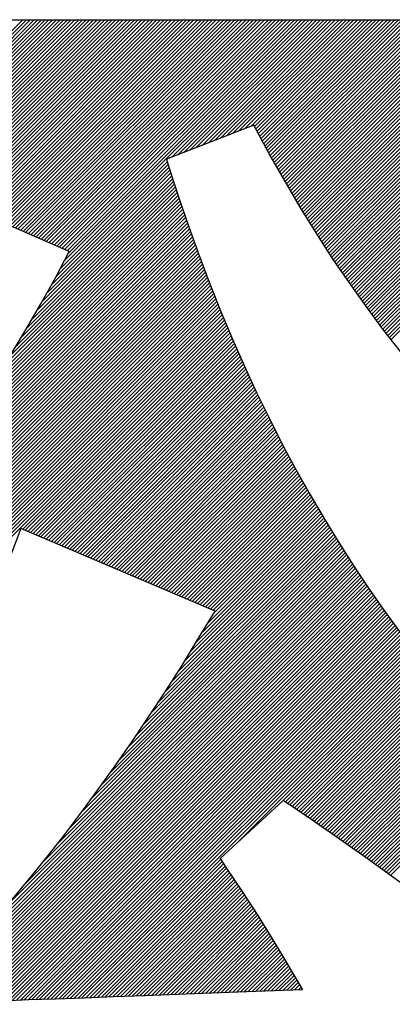
# Model space of a CAD drawing. Extents: x 505983 to 506833, y 3261825 to 3262779.
# Drawn here: x 506561 to 506561, y 3262358 to 3262359 of the extents above; entities that cross this region are included whole.
import ezdxf

# ---------------------------------------------------------------- set-up
doc = ezdxf.new("R2010")
doc.units = 0
doc.header["$LTSCALE"] = 0.5
doc.layers.get('0').update_dxf_attribs({"linetype": 'CONTINUOUS'})
doc.layers.add('TK', color=4, linetype='CONTINUOUS')

# ---------------------------------------------------------------- blocks, each defined once
blk = doc.blocks.new('GHLOGO')
at = {"layer": 'TK', "color": 20, "linetype": 'Continuous'}
for p, q in [((3788.96, 1216.12), (4129.83, 1556.99)), ((3788.96, 1213.87), (4132.08, 1556.99)), ((4043.95, 1466.62), (4134.32, 1556.99)), ((4045.52, 1465.94), (4136.57, 1556.99)), ((4047.08, 1465.25), (4138.81, 1556.99)), ((4048.64, 1464.57), (4141.06, 1556.99)), ((4050.2, 1463.89), (4143.3, 1556.99)), ((4051.77, 1463.21), (4145.55, 1556.99)), ((4053.33, 1462.53), (4147.79, 1556.99)), ((4054.89, 1461.84), (4150.04, 1556.99)), ((4056.46, 1461.16), (4152.28, 1556.99)), ((4058.02, 1460.48), (4154.53, 1556.99)), ((4059.58, 1459.8), (4156.77, 1556.99)), ((4061.14, 1459.12), (4159.02, 1556.99)), ((4062.71, 1458.43), (4161.26, 1556.99)), ((4064.27, 1457.75), (4163.51, 1556.99)), ((4065.83, 1457.07), (4165.75, 1556.99)), ((4067.4, 1456.39), (4168, 1556.99)), ((4068.96, 1455.71), (4170.24, 1556.99)), ((4070.52, 1455.02), (4172.49, 1556.99)), ((4072.09, 1454.34), (4174.73, 1556.99)), ((4073.65, 1453.66), (4176.98, 1556.99)), ((4075.21, 1452.98), (4179.22, 1556.99)), ((4076.77, 1452.29), (4181.47, 1556.99)), ((4078.34, 1451.61), (4183.71, 1556.99)), ((4079.9, 1450.93), (4185.96, 1556.99)), ((4081.46, 1450.25), (4188.2, 1556.99)), ((4083.03, 1449.57), (4190.45, 1556.99)), ((4084.59, 1448.88), (4192.69, 1556.99)), ((4086.15, 1448.2), (4194.94, 1556.99)), ((4087.71, 1447.52), (4197.18, 1556.99)), ((4089.28, 1446.84), (4199.43, 1556.99)), ((4090.84, 1446.16), (4201.67, 1556.99)), ((4092.4, 1445.47), (4203.92, 1556.99)), ((4093.97, 1444.79), (4206.16, 1556.99)), ((4095.53, 1444.11), (4208.41, 1556.99)), ((4097.09, 1443.43), (4210.65, 1556.99)), ((4098.66, 1442.74), (4212.9, 1556.99)), ((4100.22, 1442.06), (4215.14, 1556.99)), ((4101.78, 1441.38), (4217.39, 1556.99)), ((4103.34, 1440.7), (4219.63, 1556.99)), ((4104.91, 1440.02), (4221.88, 1556.99)), ((4106.47, 1439.33), (4224.12, 1556.99)), ((4108.03, 1438.65), (4226.37, 1556.99)), ((4109.6, 1437.97), (4228.61, 1556.99)), ((4111.16, 1437.29), (4230.86, 1556.99)), ((4112.72, 1436.61), (4233.1, 1556.99)), ((4114.28, 1435.92), (4235.35, 1556.99)), ((4115.85, 1435.24), (4237.59, 1556.99)), ((4117.41, 1434.56), (4239.84, 1556.99)), ((4118.97, 1433.88), (4242.08, 1556.99)), ((4120.54, 1433.19), (4244.33, 1556.99)), ((4122.1, 1432.51), (4246.57, 1556.99)), ((4123.66, 1431.83), (4248.82, 1556.99)), ((4125.23, 1431.15), (4251.06, 1556.99)), ((4126.79, 1430.47), (4253.31, 1556.99)), ((4128.35, 1429.78), (4255.55, 1556.99)), ((4129.91, 1429.1), (4257.8, 1556.99)), ((4131.48, 1428.42), (4260.04, 1556.99)), ((4133.04, 1427.74), (4262.29, 1556.99)), ((4134.6, 1427.06), (4264.53, 1556.99)), ((4136.17, 1426.37), (4266.78, 1556.99)), ((4137.73, 1425.69), (4269.02, 1556.99)), ((4139.29, 1425.01), (4271.27, 1556.99)), ((4140.85, 1424.33), (4273.52, 1556.99)), ((4142.42, 1423.64), (4275.76, 1556.99)), ((4143.98, 1422.96), (4278.01, 1556.99)), ((4145.54, 1422.28), (4280.25, 1556.99)), ((4147.11, 1421.6), (4282.5, 1556.99)), ((4148.67, 1420.92), (4284.74, 1556.99)), ((4150.23, 1420.23), (4286.99, 1556.99)), ((4151.8, 1419.55), (4289.23, 1556.99)), ((4153.36, 1418.87), (4291.48, 1556.99)), ((4154.92, 1418.19), (4293.72, 1556.99)), ((4154.98, 1411.51), (4300.46, 1556.99)), ((4156.48, 1417.51), (4295.97, 1556.99)), ((4157.52, 1416.29), (4298.21, 1556.99)), ((4219.64, 1473.93), (4302.7, 1556.99)), ((4223.31, 1475.35), (4304.95, 1556.99)), ((4226.98, 1476.78), (4307.19, 1556.99)), ((4230.65, 1478.2), (4309.44, 1556.99)), ((4234.32, 1479.63), (4311.68, 1556.99)), ((4237.99, 1481.06), (4313.93, 1556.99)), ((4241.66, 1482.48), (4316.17, 1556.99)), ((4245.34, 1483.91), (4318.42, 1556.99)), ((4249.01, 1485.33), (4320.66, 1556.99)), ((4252.68, 1486.76), (4322.91, 1556.99)), ((4256.35, 1488.18), (4325.15, 1556.99)), ((4260.02, 1489.61), (4327.4, 1556.99)), ((4263.69, 1491.03), (4329.64, 1556.99)), ((4267.36, 1492.46), (4331.89, 1556.99)), ((4269.69, 1492.55), (4334.13, 1556.99)), ((4270.48, 1491.09), (4336.38, 1556.99)), ((4271.26, 1489.63), (4338.62, 1556.99)), ((4272.05, 1488.17), (4340.87, 1556.99)), ((4272.84, 1486.71), (4343.11, 1556.99)), ((4273.62, 1485.25), (4345.36, 1556.99)), ((4274.41, 1483.79), (4347.6, 1556.99)), ((4275.19, 1482.33), (4349.85, 1556.99)), ((4275.98, 1480.87), (4352.09, 1556.99)), ((4276.77, 1479.42), (4354.34, 1556.99)), ((4277.55, 1477.96), (4356.58, 1556.99)), ((4278.34, 1476.5), (4358.83, 1556.99)), ((4279.15, 1475.06), (4361.07, 1556.99)), ((4279.96, 1473.63), (4363.32, 1556.99)), ((4280.78, 1472.2), (4365.56, 1556.99)), ((4281.59, 1470.77), (4367.81, 1556.99)), ((4282.4, 1469.34), (4370.05, 1556.99)), ((4283.22, 1467.91), (4372.3, 1556.99)), ((4284.03, 1466.48), (4374.54, 1556.99)), ((4284.85, 1465.05), (4376.79, 1556.99)), ((4285.66, 1463.61), (4379.03, 1556.99)), ((4286.47, 1462.18), (4381.28, 1556.99)), ((4287.29, 1460.75), (4383.52, 1556.99)), ((4288.11, 1459.33), (4385.77, 1556.99)), ((4288.94, 1457.92), (4388.01, 1556.99)), ((4289.78, 1456.51), (4390.26, 1556.99)), ((4290.61, 1455.09), (4392.5, 1556.99)), ((4291.44, 1453.68), (4394.75, 1556.99)), ((4292.28, 1452.27), (4396.99, 1556.99)), ((4293.11, 1450.86), (4399.24, 1556.99)), ((4293.94, 1449.45), (4401.48, 1556.99)), ((4294.78, 1448.03), (4403.73, 1556.99)), ((4295.61, 1446.62), (4405.97, 1556.99)), ((4296.44, 1445.21), (4408.22, 1556.99)), ((4297.28, 1443.8), (4410.46, 1556.99)), ((4298.13, 1442.41), (4412.71, 1556.99)), ((4298.99, 1441.03), (4414.95, 1556.99)), ((4299.85, 1439.64), (4417.2, 1556.99)), ((4300.71, 1438.25), (4419.44, 1556.99)), ((4301.57, 1436.86), (4421.69, 1556.99)), ((4302.42, 1435.48), (4423.93, 1556.99)), ((4303.28, 1434.09), (4426.18, 1556.99)), ((4304.14, 1432.7), (4428.42, 1556.99)), ((4305, 1431.32), (4430.67, 1556.99)), ((4305.86, 1429.93), (4432.91, 1556.99)), ((4306.71, 1428.54), (4435.16, 1556.99)), ((4307.59, 1427.17), (4437.4, 1556.99)), ((4308.46, 1425.8), (4439.65, 1556.99)), ((4309.34, 1424.43), (4441.89, 1556.99)), ((4310.22, 1423.07), (4444.14, 1556.99)), ((4311.1, 1421.7), (4446.38, 1556.99)), ((4311.98, 1420.33), (4448.63, 1556.99)), ((4312.85, 1418.97), (4450.88, 1556.99)), ((4313.73, 1417.6), (4453.12, 1556.99)), ((4314.61, 1416.23), (4455.37, 1556.99)), ((4315.49, 1414.86), (4457.61, 1556.99)), ((4316.37, 1413.5), (4459.86, 1556.99)), ((4317.26, 1412.15), (4462.1, 1556.99)), ((4318.17, 1410.82), (4464.35, 1556.99)), ((4319.09, 1409.48), (4466.59, 1556.99)), ((4320, 1408.15), (4468.84, 1556.99)), ((4320.91, 1406.82), (4471.08, 1556.99)), ((4321.82, 1405.49), (4473.33, 1556.99)), ((4322.74, 1404.15), (4475.57, 1556.99)), ((4323.65, 1402.82), (4477.82, 1556.99)), ((4324.56, 1401.49), (4480.06, 1556.99)), ((4325.47, 1400.16), (4482.31, 1556.99)), ((4326.39, 1398.82), (4484.55, 1556.99)), ((4327.31, 1397.5), (4486.8, 1556.99)), ((4328.24, 1396.19), (4489.04, 1556.99)), ((4329.17, 1394.88), (4491.29, 1556.99)), ((4330.11, 1393.56), (4493.53, 1556.99)), ((4331.04, 1392.25), (4495.78, 1556.99)), ((4331.97, 1390.94), (4498.02, 1556.99)), ((4332.91, 1389.63), (4500.27, 1556.99)), ((4333.84, 1388.32), (4502.51, 1556.99)), ((4334.77, 1387), (4504.76, 1556.99)), ((4335.71, 1385.69), (4507, 1556.99)), ((4336.64, 1384.38), (4509.25, 1556.99)), ((4337.58, 1383.07), (4511.49, 1556.99)), ((4338.53, 1381.78), (4513.74, 1556.99)), ((4339.49, 1380.49), (4515.98, 1556.99)), ((4340.44, 1379.2), (4518.23, 1556.99)), ((4341.39, 1377.91), (4520.47, 1556.99)), ((4342.35, 1376.62), (4522.72, 1556.99)), ((4343.3, 1375.33), (4524.96, 1556.99)), ((4344.25, 1374.04), (4527.21, 1556.99)), ((4345.21, 1372.74), (4529.45, 1556.99)), ((4346.16, 1371.45), (4531.7, 1556.99)), ((4347.12, 1370.16), (4533.94, 1556.99)), ((4348.08, 1368.88), (4536.19, 1556.99)), ((4349.07, 1367.63), (4538.43, 1556.99)), ((4350.06, 1366.37), (4540.68, 1556.99)), ((4351.05, 1365.12), (4542.92, 1556.99)), ((4352.04, 1363.86), (4545.17, 1556.99)), ((4149.9, 1401.94), (4217.5, 1469.54)), ((4152.44, 1406.73), (4216.95, 1471.23)), ((4138.09, 1381.16), (4219.69, 1462.76)), ((4141.15, 1386.46), (4219.14, 1464.45)), ((4144.09, 1391.64), (4218.6, 1466.15)), ((4147.03, 1396.83), (4218.05, 1467.84)), ((4128.63, 1364.95), (4221.34, 1457.67)), ((4131.92, 1370.49), (4220.79, 1459.37)), ((4135.01, 1375.82), (4220.24, 1461.06)), ((4114.49, 1341.83), (4223.54, 1450.89)), ((4118.21, 1347.8), (4222.99, 1452.58)), ((4121.93, 1353.76), (4222.44, 1454.28)), ((4125.32, 1359.4), (4221.89, 1455.97)), ((4102.39, 1323), (4225.23, 1445.85)), ((4106.55, 1329.41), (4224.67, 1447.52)), ((4110.57, 1335.67), (4224.1, 1449.2)), ((4083.5, 1295.13), (4227.51, 1439.14)), ((4088.45, 1302.33), (4226.94, 1440.82)), ((4093.34, 1309.47), (4226.37, 1442.49)), ((4097.9, 1316.26), (4225.8, 1444.17)), ((4066.42, 1271.31), (4229.22, 1434.11)), ((4072.57, 1279.71), (4228.65, 1435.79)), ((4078.14, 1287.53), (4228.08, 1437.46)), ((4034.73, 1230.65), (4231.49, 1427.41)), ((4044.44, 1242.6), (4230.92, 1429.08)), ((4052.67, 1253.08), (4230.36, 1430.76)), ((4059.77, 1262.42), (4229.79, 1432.44)), ((3988.5, 1177.68), (4233.3, 1422.48)), ((4009.69, 1201.11), (4232.69, 1424.11)), ((4023.43, 1217.1), (4232.07, 1425.74)), ((3788.96, 975.9), (4233.92, 1420.85)), ((3788.96, 973.65), (4234.53, 1419.22)), ((3788.96, 971.41), (4235.15, 1417.59)), ((3788.96, 969.16), (4235.76, 1415.96)), ((3788.96, 966.92), (4236.38, 1414.33)), ((3788.96, 964.67), (4236.99, 1412.7)), ((3788.96, 962.43), (4237.61, 1411.07)), ((3788.96, 960.18), (4238.22, 1409.44)), ((3788.96, 957.94), (4238.84, 1407.81)), ((3788.96, 955.69), (4239.45, 1406.18)), ((3788.96, 953.45), (4240.07, 1404.55)), ((3788.96, 951.2), (4240.68, 1402.92)), ((3788.96, 948.96), (4241.3, 1401.29)), ((3788.96, 946.71), (4241.91, 1399.66)), ((3788.96, 944.47), (4242.53, 1398.03)), ((3788.96, 942.22), (4243.16, 1396.42)), ((3788.96, 939.98), (4243.79, 1394.8)), ((3788.96, 937.73), (4244.43, 1393.19)), ((3788.96, 935.49), (4245.06, 1391.58)), ((3788.96, 933.24), (4245.7, 1389.97)), ((3788.96, 931), (4246.33, 1388.36)), ((3788.96, 928.75), (4246.97, 1386.75)), ((3788.96, 926.51), (4247.6, 1385.14)), ((3788.96, 924.26), (4248.23, 1383.53)), ((3788.96, 922.01), (4248.87, 1381.92)), ((3788.96, 919.77), (4249.51, 1380.32)), ((3788.96, 917.52), (4250.17, 1378.74)), ((3788.96, 915.28), (4250.83, 1377.15)), ((3788.96, 913.03), (4251.5, 1375.57)), ((3788.96, 910.79), (4252.16, 1373.98)), ((4129.72, 1249.31), (4252.82, 1372.4)), ((4131.3, 1248.64), (4253.48, 1370.82)), ((4132.87, 1247.97), (4254.14, 1369.23)), ((4134.45, 1247.3), (4254.8, 1367.65)), ((4136.03, 1246.63), (4255.46, 1366.07)), ((4137.6, 1245.96), (4256.12, 1364.48)), ((4139.18, 1245.29), (4256.81, 1362.92)), ((4140.75, 1244.62), (4257.5, 1361.37)), ((4142.33, 1243.95), (4258.19, 1359.82)), ((4143.9, 1243.28), (4258.89, 1358.26)), ((4145.48, 1242.61), (4259.58, 1356.71)), ((4147.05, 1241.94), (4260.27, 1355.16)), ((4148.63, 1241.27), (4260.96, 1353.6)), ((4150.2, 1240.6), (4261.65, 1352.05)), ((4151.78, 1239.93), (4262.35, 1350.5)), ((4153.35, 1239.26), (4263.04, 1348.94)), ((4154.93, 1238.59), (4263.74, 1347.4)), ((4156.51, 1237.92), (4264.45, 1345.86)), ((4158.08, 1237.25), (4265.16, 1344.33)), ((4159.66, 1236.58), (4265.87, 1342.8)), ((4161.23, 1235.91), (4266.58, 1341.27)), ((4162.81, 1235.24), (4267.3, 1339.73)), ((4164.38, 1234.57), (4268.01, 1338.2)), ((4165.96, 1233.9), (4268.72, 1336.67)), ((4167.53, 1233.24), (4269.43, 1335.13)), ((4169.11, 1232.57), (4270.15, 1333.6)), ((4170.68, 1231.9), (4270.86, 1332.07)), ((4172.26, 1231.23), (4271.57, 1330.54)), ((4173.84, 1230.56), (4272.28, 1329)), ((4175.41, 1229.89), (4272.99, 1327.47)), ((4176.99, 1229.22), (4273.74, 1325.97)), ((4178.56, 1228.55), (4274.49, 1324.47)), ((4180.14, 1227.88), (4275.24, 1322.98)), ((4181.71, 1227.21), (4275.98, 1321.48)), ((4183.29, 1226.54), (4276.73, 1319.98)), ((4184.86, 1225.87), (4277.48, 1318.49)), ((4186.44, 1225.2), (4278.23, 1316.99)), ((4188.01, 1224.53), (4278.98, 1315.49)), ((4189.59, 1223.86), (4279.73, 1314)), ((4191.17, 1223.19), (4280.47, 1312.5)), ((4192.74, 1222.52), (4281.22, 1311)), ((4194.32, 1221.85), (4281.97, 1309.51)), ((4195.89, 1221.18), (4282.72, 1308.01)), ((4197.47, 1220.51), (4283.47, 1306.51)), ((4199.04, 1219.84), (4284.22, 1305.02)), ((4200.62, 1219.17), (4284.96, 1303.52)), ((4202.19, 1218.5), (4285.71, 1302.02)), ((4203.77, 1217.83), (4286.46, 1300.53)), ((4205.34, 1217.16), (4287.21, 1299.03)), ((4206.92, 1216.49), (4287.96, 1297.53)), ((4208.5, 1215.83), (4288.72, 1296.05)), ((4210.07, 1215.16), (4289.52, 1294.61)), ((4211.65, 1214.49), (4290.33, 1293.17)), ((4213.22, 1213.82), (4291.13, 1291.73)), ((4214.8, 1213.15), (4291.94, 1290.29)), ((4216.37, 1212.48), (4292.74, 1288.85)), ((4217.95, 1211.81), (4293.55, 1287.41)), ((4219.52, 1211.14), (4294.35, 1285.97)), ((4221.1, 1210.47), (4295.16, 1284.53)), ((4222.67, 1209.8), (4295.96, 1283.09)), ((4224.25, 1209.13), (4296.77, 1281.65)), ((4225.83, 1208.46), (4297.57, 1280.21)), ((4227.4, 1207.79), (4298.38, 1278.77)), ((4228.98, 1207.12), (4299.18, 1277.33)), ((4230.55, 1206.45), (4299.99, 1275.89)), ((4232.13, 1205.78), (4300.79, 1274.45)), ((4233.7, 1205.11), (4301.6, 1273.01)), ((4235.28, 1204.44), (4302.4, 1271.57)), ((4236.85, 1203.77), (4303.21, 1270.13)), ((4238.43, 1203.1), (4304.04, 1268.71)), ((4240, 1202.43), (4304.87, 1267.3)), ((4241.58, 1201.76), (4305.69, 1265.88)), ((4243.16, 1201.09), (4306.52, 1264.46)), ((4244.73, 1200.42), (4307.35, 1263.04)), ((4245.12, 1198.56), (4308.17, 1261.62)), ((4231.15, 1175.62), (4311.48, 1255.95)), ((4234.66, 1181.38), (4310.65, 1257.36)), ((4238.16, 1187.11), (4309.82, 1258.78)), ((4241.64, 1192.84), (4309, 1260.2)), ((4211.62, 1144.86), (4315.73, 1248.97)), ((4215.9, 1151.39), (4314.88, 1250.37)), ((4219.89, 1157.63), (4314.03, 1251.76)), ((4223.87, 1163.85), (4313.18, 1253.15)), ((4227.64, 1169.86), (4312.33, 1254.55)), ((4193.4, 1117.66), (4319.14, 1243.4)), ((4198.3, 1124.8), (4318.29, 1244.79)), ((4202.86, 1131.61), (4317.43, 1246.19)), ((4207.33, 1138.33), (4316.58, 1247.58)), ((4171.14, 1086.42), (4322.6, 1237.88)), ((4177.12, 1094.65), (4321.72, 1239.25)), ((4182.65, 1102.42), (4320.85, 1240.62)), ((4188.08, 1110.09), (4319.99, 1242.01)), ((4131.16, 1035.22), (4326.96, 1231.02)), ((4141.16, 1047.46), (4326.09, 1232.39)), ((4150.17, 1058.72), (4325.22, 1233.76)), ((4158.65, 1069.44), (4324.34, 1235.13)), ((4164.89, 1077.93), (4323.47, 1236.51)), ((4065.13, 962.45), (4329.58, 1226.91)), ((4067.43, 962.51), (4330.49, 1225.56)), ((4101.75, 1001.32), (4328.71, 1228.27)), ((4119.83, 1021.64), (4327.83, 1229.65)), ((4069.74, 962.57), (4331.39, 1224.22)), ((4072.05, 962.63), (4332.3, 1222.88)), ((4074.35, 962.7), (4333.2, 1221.54)), ((4076.67, 962.76), (4334.1, 1220.2)), ((4079, 962.85), (4335.01, 1218.86)), ((4081.33, 962.93), (4335.91, 1217.52)), ((4083.66, 963.02), (4336.82, 1216.18)), ((4085.99, 963.11), (4337.72, 1214.84)), ((4088.32, 963.19), (4338.63, 1213.5)), ((4090.67, 963.29), (4339.55, 1212.17)), ((4093.02, 963.41), (4340.47, 1210.85)), ((4095.38, 963.52), (4341.4, 1209.53)), ((4097.74, 963.63), (4342.33, 1208.22)), ((4100.09, 963.74), (4343.25, 1206.9)), ((4102.45, 963.85), (4344.18, 1205.58)), ((4104.78, 963.93), (4345.1, 1204.26)), ((4107.1, 964.01), (4346.03, 1202.94)), ((4109.42, 964.09), (4346.96, 1201.62)), ((4111.74, 964.16), (4347.88, 1200.3)), ((4114.06, 964.24), (4348.82, 1199)), ((4116.39, 964.32), (4349.77, 1197.7)), ((4118.72, 964.4), (4350.72, 1196.41)), ((4121.06, 964.5), (4351.67, 1195.11)), ((4123.4, 964.6), (4352.63, 1193.82)), ((4125.74, 964.69), (4353.58, 1192.53)), ((4128.09, 964.79), (4354.53, 1191.23)), ((4130.43, 964.89), (4355.48, 1189.94)), ((4132.77, 964.99), (4356.43, 1188.64)), ((4135.09, 965.06), (4357.38, 1187.35)), ((4137.41, 965.13), (4358.33, 1186.06)), ((4139.72, 965.2), (4359.3, 1184.78)), ((4142.03, 965.27), (4360.27, 1183.5)), ((4144.35, 965.34), (4361.23, 1182.22)), ((4146.66, 965.4), (4362.2, 1180.94)), ((4148.97, 965.47), (4363.17, 1179.67)), ((4151.3, 965.56), (4364.13, 1178.39)), ((4153.63, 965.64), (4365.1, 1177.11)), ((4155.97, 965.73), (4366.07, 1175.83)), ((4158.3, 965.82), (4367.03, 1174.55)), ((4160.63, 965.91), (4368, 1173.27)), ((4162.96, 965.99), (4368.99, 1172.02)), ((4258.39, 1059.17), (4369.99, 1170.77)), ((4286.96, 1085.5), (4370.99, 1169.52)), ((4288.29, 1084.58), (4371.98, 1168.28)), ((4289.63, 1083.67), (4372.98, 1167.03)), ((4290.96, 1082.76), (4373.98, 1165.78)), ((4292.29, 1081.85), (4374.98, 1164.53)), ((4293.63, 1080.94), (4375.97, 1163.29)), ((4294.96, 1080.03), (4376.97, 1162.04)), ((4296.3, 1079.12), (4377.97, 1160.79)), ((4297.63, 1078.21), (4378.98, 1159.56)), ((4298.97, 1077.3), (4380, 1158.33)), ((4300.3, 1076.39), (4381.02, 1157.11)), ((4301.64, 1075.48), (4382.04, 1155.88)), ((4302.97, 1074.57), (4383.06, 1154.66)), ((4304.3, 1073.66), (4384.08, 1153.43)), ((4305.63, 1072.74), (4385.1, 1152.21)), ((4306.96, 1071.82), (4386.12, 1150.98)), ((4308.28, 1070.9), (4387.14, 1149.76)), ((4309.61, 1069.98), (4388.16, 1148.53)), ((4310.94, 1069.07), (4389.18, 1147.31)), ((4312.26, 1068.15), (4390.2, 1146.08)), ((4313.59, 1067.23), (4391.22, 1144.86)), ((4314.92, 1066.31), (4392.24, 1143.64)), ((4316.24, 1065.39), (4393.3, 1142.44)), ((4317.57, 1064.47), (4394.36, 1141.27)), ((4318.9, 1063.55), (4395.43, 1140.09)), ((4320.22, 1062.64), (4396.5, 1138.91)), ((4321.55, 1061.72), (4397.57, 1137.73)), ((4322.87, 1060.79), (4398.64, 1136.56)), ((4324.19, 1059.87), (4399.7, 1135.38)), ((4325.51, 1058.94), (4400.77, 1134.2)), ((4326.83, 1058.02), (4401.84, 1133.02)), ((4328.15, 1057.09), (4402.91, 1131.85)), ((4329.47, 1056.17), (4403.97, 1130.67)), ((4330.79, 1055.24), (4405.04, 1129.49)), ((4332.11, 1054.32), (4406.11, 1128.31)), ((4333.43, 1053.4), (4407.18, 1127.14)), ((4334.75, 1052.47), (4408.24, 1125.96)), ((4336.08, 1051.55), (4409.31, 1124.78)), ((4337.39, 1050.62), (4410.38, 1123.6)), ((4338.69, 1049.67), (4411.45, 1122.43)), ((4339.99, 1048.73), (4412.51, 1121.25)), ((4341.29, 1047.78), (4413.58, 1120.07)), ((4342.59, 1046.84), (4414.66, 1118.9)), ((4343.89, 1045.89), (4415.77, 1117.77)), ((4345.19, 1044.95), (4416.89, 1116.64)), ((4346.49, 1044.01), (4418, 1115.51)), ((4347.8, 1043.06), (4419.12, 1114.38)), ((4349.1, 1042.12), (4420.23, 1113.25)), ((4350.4, 1041.17), (4421.34, 1112.12)), ((4351.7, 1040.23), (4422.46, 1110.99)), ((4165.3, 966.08), (4249.13, 1049.92)), ((4167.64, 966.17), (4250.04, 1048.58)), ((4169.99, 966.28), (4250.94, 1047.24)), ((4172.34, 966.39), (4251.85, 1045.9)), ((4174.69, 966.49), (4252.76, 1044.56)), ((4177.04, 966.6), (4253.66, 1043.22)), ((4179.39, 966.7), (4254.56, 1041.88)), ((4181.74, 966.81), (4255.47, 1040.54)), ((4184.09, 966.92), (4256.37, 1039.2)), ((4186.42, 967), (4257.28, 1037.85)), ((4188.75, 967.08), (4258.18, 1036.51)), ((4191.07, 967.16), (4259.08, 1035.17)), ((4193.4, 967.24), (4259.99, 1033.83)), ((4195.72, 967.32), (4260.89, 1032.49)), ((4198.05, 967.4), (4261.8, 1031.15)), ((4200.37, 967.48), (4262.69, 1029.8)), ((4202.69, 967.56), (4263.57, 1028.43)), ((4205.03, 967.65), (4264.45, 1027.07)), ((4207.37, 967.74), (4265.33, 1025.7)), ((4209.71, 967.84), (4266.21, 1024.34)), ((4212.05, 967.94), (4267.09, 1022.97)), ((4214.39, 968.03), (4267.97, 1021.6)), ((4216.73, 968.13), (4268.85, 1020.24)), ((4219.08, 968.22), (4269.73, 1018.87)), ((4221.42, 968.32), (4270.61, 1017.51)), ((4223.75, 968.41), (4271.49, 1016.14)), ((4226.07, 968.48), (4272.35, 1014.77)), ((4228.39, 968.56), (4273.22, 1013.38)), ((4230.71, 968.63), (4274.08, 1012)), ((4233.02, 968.7), (4274.95, 1010.62)), ((4235.34, 968.77), (4275.81, 1009.24)), ((4237.66, 968.85), (4276.68, 1007.86)), ((4239.98, 968.92), (4277.54, 1006.48)), ((4242.3, 968.99), (4278.41, 1005.1)), ((4244.62, 969.07), (4279.27, 1003.72)), ((4246.95, 969.16), (4280.13, 1002.34)), ((4249.29, 969.25), (4280.99, 1000.96)), ((4251.62, 969.34), (4281.84, 999.55)), ((4253.95, 969.43), (4282.68, 998.15)), ((4256.29, 969.51), (4283.53, 996.75)), ((4258.62, 969.6), (4284.37, 995.35)), ((4260.96, 969.69), (4285.21, 993.95)), ((4263.29, 969.78), (4286.06, 992.55)), ((4265.63, 969.87), (4286.9, 991.15)), ((4267.97, 969.97), (4287.74, 989.75)), ((4270.32, 970.08), (4288.59, 988.34)), ((4272.67, 970.18), (4289.43, 986.94)), ((4275.01, 970.28), (4290.27, 985.53)), ((4277.36, 970.38), (4291.1, 984.12)), ((4279.71, 970.48), (4291.93, 982.7)), ((4282.06, 970.59), (4292.75, 981.28)), ((4284.4, 970.69), (4293.58, 979.87)), ((4286.75, 970.79), (4294.41, 978.45)), ((4289.1, 970.89), (4295.24, 977.04)), ((4291.44, 970.99), (4296.07, 975.62)), ((4293.79, 971.1), (4296.9, 974.2)), ((4296.14, 971.2), (4297.73, 972.79)), ((4298.49, 971.3), (4298.55, 971.37))]:
    blk.add_line(p, q, dxfattribs=at)
at = {"layer": 'TK', "color": 0}
blk.add_line((3938.96, 1556.99), (5238.96, 1556.99), dxfattribs=at)
at = {"layer": 'TK', "color": 20}
for p, q in [((4128.64, 1249.77), (4123, 1234.76)), ((4245.94, 1199.91), (4128.64, 1249.77)), ((4235.93, 1183.46), (4245.94, 1199.91)), ((4226.09, 1167.32), (4235.93, 1183.46)), ((4216.09, 1151.67), (4226.09, 1167.32)), ((4205.92, 1136.18), (4216.09, 1151.67)), ((4195.76, 1121.02), (4205.92, 1136.18)), ((4185.43, 1106.34), (4195.76, 1121.02)), ((4175.11, 1091.82), (4185.43, 1106.34)), ((4164.78, 1077.78), (4175.11, 1091.82)), ((4286.92, 1085.52), (4248.84, 1050.35)), ((4304.18, 1073.75), (4286.92, 1085.52)), ((4154.29, 1063.9), (4164.78, 1077.78)), ((4320.96, 1062.13), (4304.18, 1073.75)), ((4143.65, 1050.51), (4154.29, 1063.9)), ((4337.09, 1050.84), (4320.96, 1062.13)), ((4133, 1037.44), (4143.65, 1050.51)), ((4248.84, 1050.35), (4252.55, 1044.87)), ((4352.42, 1039.7), (4337.09, 1050.84)), ((4252.55, 1044.87), (4262.23, 1030.51)), ((4122.35, 1024.54), (4133, 1037.44)), ((4367.42, 1028.89), (4352.42, 1039.7)), ((4262.23, 1030.51), (4271.59, 1015.99)), ((4271.59, 1015.99), (4280.78, 1001.3)), ((4280.78, 1001.3), (4289.82, 986.3)), ((4289.82, 986.3), (4298.69, 971.13)), ((4264.97, 969.84), (4243.68, 969.04)), ((4287.24, 970.81), (4264.97, 969.84)), ((4298.69, 971.13), (4287.24, 970.81)), ((4133.16, 965), (4117.67, 964.36)), ((4149.45, 965.49), (4133.16, 965)), ((4166.72, 966.13), (4149.45, 965.49)), ((4184.63, 966.94), (4166.72, 966.13)), ((4203.5, 967.58), (4184.63, 966.94)), ((4223.19, 968.39), (4203.5, 967.58)), ((4243.68, 969.04), (4223.19, 968.39))]:
    blk.add_line(p, q, dxfattribs=at)
for points in [[(4358.55, 1355.6), (4347.74, 1369.32), (4337.25, 1383.52), (4326.93, 1398.04), (4316.76, 1412.88), (4306.92, 1428.21), (4297.24, 1443.86), (4287.72, 1459.99), (4278.36, 1476.45), (4269.33, 1493.23), (4216.57, 1472.74), (4218.18, 1467.41), (4223.99, 1449.5), (4229.96, 1431.92), (4236.25, 1414.65), (4242.71, 1397.55), (4249.32, 1380.77), (4256.26, 1364.15), (4263.52, 1347.86), (4270.94, 1331.89), (4278.69, 1316.08), (4286.43, 1300.59), (4294.66, 1285.42), (4303.05, 1270.42), (4311.6, 1255.74), (4320.47, 1241.21), (4329.51, 1227.02), (4338.87, 1213.14), (4348.38, 1199.59), (4358.23, 1186.2)], [(4122.67, 1354.96), (4131.71, 1370.12), (4140.58, 1385.45), (4149.45, 1401.1), (4157.84, 1416.91), (4043.62, 1466.77)]]:
    blk.add_lwpolyline(points, dxfattribs=at)
blk = doc.blocks.new('qweqwew2qewqewq')
at = {"xscale": 0.4202806707079791, "yscale": 0.4202806707079791, "zscale": 0.4202806707079791}
blk.add_blockref('GHLOGO', (209.5, 730.68), dxfattribs=at)

msp = doc.modelspace()

# ---------------------------------------------------------------- block references
at = {"xscale": 0.001, "yscale": 0.001, "zscale": 0.001}
msp.add_blockref('qweqwew2qewqewq', (506558.97788, 3262357.3198), dxfattribs=at)

doc.saveas('drawing.dxf')
